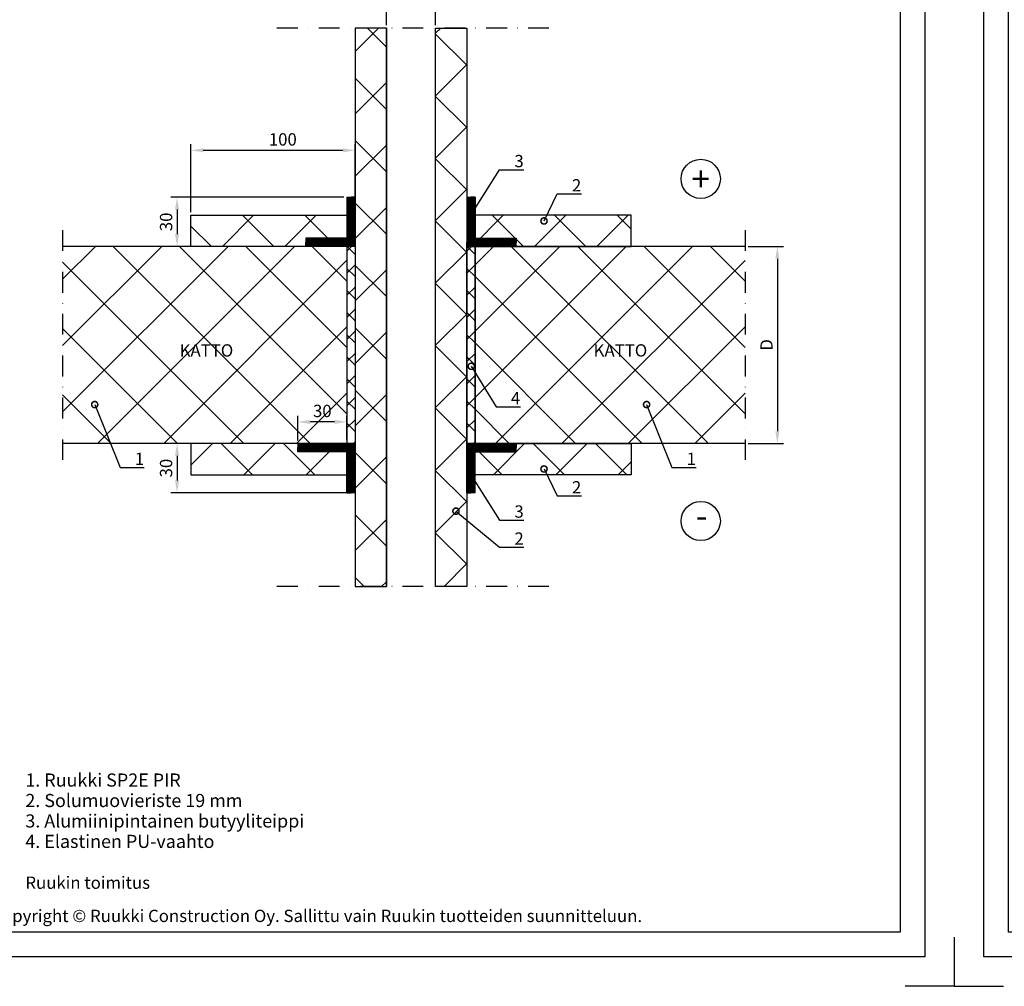
# Model space of a CAD drawing. Units: millimetres. Extents: x -1175 to 16374, y -3343 to 214.
# Drawn here: x 15175 to 15774, y -1264 to -675 of the extents above; entities that cross this region are included whole.
import ezdxf
from ezdxf import colors
from ezdxf.entities.mleader import LeaderData, LeaderLine
from ezdxf.enums import TextEntityAlignment as Align
from ezdxf.math import Vec2, Vec3

# ---------------------------------------------------------------- set-up
doc = ezdxf.new("R2010")
doc.units = ezdxf.units.MM
doc.linetypes.add('DASHDOT', pattern=[25.4, 12.7, -6.35, 0, -6.35])
doc.linetypes.add('KL', pattern=[4, 2, -2])
doc.layers.get('0').update_dxf_attribs({"color": 1})
for name, color, linetype in [('S-2_FI', 7, 'Continuous'), ('S-ANNOTATION', 7, 'Continuous'), ('S-DIMENSION', 7, 'Continuous'), ('S-DIMENSION_FI', 7, 'Continuous'), ('S-MATERIALS', 2, 'Continuous'), ('S-TEXT', 4, 'Continuous'), ('S-TEXT_FI', 4, 'Continuous')]:
    doc.layers.add(name, color=color, linetype=linetype)
doc.styles.add('Ruukki_det', font='arial.ttf')
doc.styles.get("Standard").update_dxf_attribs({"font": 'arial.ttf'})
doc.dimstyles.new('Ruukki_det', dxfattribs={"dimtxt": 2.5, "dimasz": 2.5, "dimexe": 1.25, "dimexo": 0.625, "dimtad": 1, "dimdec": 0, "dimtxsty": 'Standard', "dimcen": 2.5, "dimadec": 0, "dimazin": 0, "dimtfac": 1, "dimtdec": 0, "dimtmove": 0, "dimatfit": 3, "dimldrblk": 'DOTSMALL', "dimfxl": 1, "dimarcsym": 0})
pattern_1 = [(45, (0, 0), (-19, 19), []), (135, (0, 0), (-19, -19), [])]
pattern_2 = [(45, (840, -1e-13), (-20.205576, 20.205576), []), (135, (840, -1e-13), (-20.205576, -20.205576), [])]

# ---------------------------------------------------------------- blocks, each defined once
blk = doc.blocks.new('*U43')
at = {"ltscale": 10}
h = blk.add_hatch(dxfattribs=at)
h.set_pattern_fill('_USER', color=256, scale=26.870104, angle=45, style=0, double=1, pattern_type=0)
h.set_pattern_definition(pattern_1)
h.paths.add_polyline_path([(0, 0), (340, 0), (340, 19), (0, 19)])
blk.add_lwpolyline([(0, 0), (340, 0), (340, 19), (0, 19)], close=True, dxfattribs=at)
blk = doc.blocks.new('*U44')
at = {"ltscale": 10}
h = blk.add_hatch(dxfattribs=at)
h.set_pattern_fill('_USER', color=256, scale=26.870104, angle=45, style=0, double=1, pattern_type=0)
h.set_pattern_definition(pattern_1)
h.paths.add_polyline_path([(0, 0), (340, 0), (340, 19), (0, 19)])
blk.add_lwpolyline([(0, 0), (340, 0), (340, 19), (0, 19)], close=True, dxfattribs=at)
blk = doc.blocks.new('*D143')
at = {"layer": 'DEFPOINTS', "color": 0, "transparency": 16777216}
for p in [(15344.19, -920.46), (15344.19, -933.61), (15374.19, -933.11)]:
    blk.add_point(p, dxfattribs=at)
at = {"layer": 'S-DIMENSION', "color": 0, "lineweight": -2, "transparency": 16777216}
for p, q in [((15344.19, -931.73), (15344.19, -916.71)), ((15374.19, -931.23), (15374.19, -916.71)), ((15366.69, -920.46), (15351.69, -920.46))]:
    blk.add_line(p, q, dxfattribs=at)
at = {"layer": 'S-DIMENSION', "color": 0, "transparency": 16777216}
for points in [[(15351.69, -919.21), (15351.69, -921.71), (15344.19, -920.46)], [(15366.69, -919.21), (15366.69, -921.71), (15374.19, -920.46)]]:
    blk.add_solid(points, dxfattribs=at)
at = {"layer": 'S-DIMENSION', "color": 0, "transparency": 16777216, "insert": (15359.19, -914.75), "char_height": 7.5, "attachment_point": 5}
blk.add_mtext('30', dxfattribs=at)
blk = doc.blocks.new('_DotSmall')
at = {"color": 0, "linetype": 'ByBlock', "const_width": 0.5}
blk.add_lwpolyline([(-0.0625, 0, 1), (0.0625, 0, 1)], format="xyb", close=True, dxfattribs=at)
blk = doc.blocks.new('*D144')
at = {"layer": 'DEFPOINTS', "color": 0, "transparency": 16777216}
for p in [(15616.64, -813.61), (15616.64, -933.61), (15636.25, -933.61)]:
    blk.add_point(p, dxfattribs=at)
at = {"layer": 'S-DIMENSION', "color": 0, "lineweight": -2, "transparency": 16777216}
for p, q in [((15618.52, -813.61), (15640, -813.61)), ((15636.25, -821.11), (15636.25, -926.11)), ((15618.52, -933.61), (15640, -933.61))]:
    blk.add_line(p, q, dxfattribs=at)
at = {"layer": 'S-DIMENSION', "color": 0, "transparency": 16777216}
for points in [[(15635, -821.11), (15637.5, -821.11), (15636.25, -813.61)], [(15635, -926.11), (15637.5, -926.11), (15636.25, -933.61)]]:
    blk.add_solid(points, dxfattribs=at)
at = {"layer": 'S-DIMENSION', "color": 0, "transparency": 16777216, "insert": (15630.63, -873.56), "char_height": 7.5, "attachment_point": 5, "rotation": 90}
blk.add_mtext('D', dxfattribs=at)
blk = doc.blocks.new('*D145')
at = {"layer": 'DEFPOINTS', "color": 0, "transparency": 16777216}
for p in [(15279.19, -755.05), (15279.19, -794.61), (15379.19, -813.61)]:
    blk.add_point(p, dxfattribs=at)
at = {"layer": 'S-DIMENSION', "color": 0, "lineweight": -2, "transparency": 16777216}
for p, q in [((15279.19, -792.73), (15279.19, -751.3)), ((15371.69, -755.05), (15286.69, -755.05)), ((15379.19, -811.73), (15379.19, -751.3))]:
    blk.add_line(p, q, dxfattribs=at)
at = {"layer": 'S-DIMENSION', "color": 0, "transparency": 16777216}
for points in [[(15286.69, -753.8), (15286.69, -756.3), (15279.19, -755.05)], [(15371.69, -753.8), (15371.69, -756.3), (15379.19, -755.05)]]:
    blk.add_solid(points, dxfattribs=at)
at = {"layer": 'S-DIMENSION', "color": 0, "transparency": 16777216, "insert": (15335.12, -749.35), "char_height": 7.5, "attachment_point": 5}
blk.add_mtext('100', dxfattribs=at)
blk = doc.blocks.new('*U47')
for p, q in [((0, 5), (0, 2.5)), ((0, 5), (30, 5)), ((0, 0), (0, 2.5)), ((0, 0), (30, 0)), ((30, 5), (30, 2.5)), ((30, 0), (30, 2.5))]:
    blk.add_line(p, q)
at = {"linetype": 'KL', "const_width": 5}
blk.add_lwpolyline([(0, 2.5), (30, 2.5)], dxfattribs=at)
blk = doc.blocks.new('*U41')
for p, q in [((0, 0), (2.5, 0)), ((0, 0), (0, -25)), ((5, 0), (2.5, 0)), ((5, 0), (5, -25)), ((0, -25), (2.5, -25)), ((5, -25), (2.5, -25))]:
    blk.add_line(p, q)
at = {"linetype": 'KL', "const_width": 5}
blk.add_lwpolyline([(2.5, 0), (2.5, -25)], dxfattribs=at)
blk = doc.blocks.new('*D142')
at = {"layer": 'DEFPOINTS', "color": 0, "transparency": 16777216}
for p in [(15349.19, -933.61), (15270.73, -963.61), (15379.19, -963.61)]:
    blk.add_point(p, dxfattribs=at)
at = {"layer": 'S-DIMENSION', "color": 0, "lineweight": -2, "transparency": 16777216}
for p, q in [((15347.31, -933.61), (15266.98, -933.61)), ((15270.73, -941.11), (15270.73, -956.11)), ((15377.31, -963.61), (15266.98, -963.61))]:
    blk.add_line(p, q, dxfattribs=at)
at = {"layer": 'S-DIMENSION', "color": 0, "transparency": 16777216}
for points in [[(15269.48, -941.11), (15271.98, -941.11), (15270.73, -933.61)], [(15269.48, -956.11), (15271.98, -956.11), (15270.73, -963.61)]]:
    blk.add_solid(points, dxfattribs=at)
at = {"layer": 'S-DIMENSION', "color": 0, "transparency": 16777216, "insert": (15265.03, -948.61), "char_height": 7.5, "attachment_point": 5, "rotation": 90}
blk.add_mtext('30', dxfattribs=at)
blk = doc.blocks.new('*U42')
at = {"ltscale": 10}
h = blk.add_hatch(dxfattribs=at)
h.set_pattern_fill('_USER', color=256, scale=26.870104, angle=-45, style=0, double=1, pattern_type=0)
h.set_pattern_definition([(315, (0, 0), (19, 19), []), (45, (0, 0), (-19, 19), [])])
h.paths.add_polyline_path([(0, 0), (0, -100), (19, -100), (19, 0)])
blk.add_lwpolyline([(0, 0), (0, -100), (19, -100), (19, 0)], close=True, dxfattribs=at)
blk = doc.blocks.new('*U53')
for p, q in [((0, 5), (0, 2.5)), ((0, 5), (35, 5)), ((0, 0), (0, 2.5)), ((0, 0), (35, 0)), ((35, 5), (35, 2.5)), ((35, 0), (35, 2.5))]:
    blk.add_line(p, q)
at = {"linetype": 'KL', "const_width": 5}
blk.add_lwpolyline([(0, 2.5), (35, 2.5)], dxfattribs=at)
blk = doc.blocks.new('*D135')
at = {"layer": 'DEFPOINTS', "color": 0, "transparency": 16777216}
for p in [(15374.19, -783.61), (15270.73, -813.61), (15279.19, -813.61)]:
    blk.add_point(p, dxfattribs=at)
at = {"layer": 'S-DIMENSION', "color": 0, "lineweight": -2, "transparency": 16777216}
for p, q in [((15372.31, -783.61), (15266.98, -783.61)), ((15270.73, -791.11), (15270.73, -806.11)), ((15277.31, -813.61), (15266.98, -813.61))]:
    blk.add_line(p, q, dxfattribs=at)
at = {"layer": 'S-DIMENSION', "color": 0, "transparency": 16777216}
for points in [[(15269.48, -791.11), (15271.98, -791.11), (15270.73, -783.61)], [(15269.48, -806.11), (15271.98, -806.11), (15270.73, -813.61)]]:
    blk.add_solid(points, dxfattribs=at)
at = {"layer": 'S-DIMENSION', "color": 0, "transparency": 16777216, "insert": (15265.03, -798.61), "char_height": 7.5, "attachment_point": 5, "rotation": 90}
blk.add_mtext('30', dxfattribs=at)
blk = doc.blocks.new('*D161')
at = {"layer": 'DEFPOINTS', "color": 0, "transparency": 16777216}
for p in [(15398.19, -647), (15398.19, -680.69), (15428.19, -680.69)]:
    blk.add_point(p, dxfattribs=at)
at = {"layer": 'S-DIMENSION_FI', "color": 0, "lineweight": -2, "transparency": 16777216}
for p, q in [((15398.19, -647), (15263.07, -647)), ((15398.19, -678.81), (15398.19, -643.25)), ((15420.69, -647), (15405.69, -647)), ((15428.19, -678.81), (15428.19, -643.25))]:
    blk.add_line(p, q, dxfattribs=at)
at = {"layer": 'S-DIMENSION_FI', "color": 0, "transparency": 16777216}
for points in [[(15405.69, -645.75), (15405.69, -648.25), (15398.19, -647)], [(15420.69, -645.75), (15420.69, -648.25), (15428.19, -647)]]:
    blk.add_solid(points, dxfattribs=at)
at = {"layer": 'S-DIMENSION_FI', "color": 0, "transparency": 16777216, "insert": (15321.43, -640.56), "char_height": 7.5, "attachment_point": 5}
blk.add_mtext('PUTKI, KONSOLI, YMS.', dxfattribs=at)
blk = doc.blocks.new('title_block_fi')
at = {"linetype": 'Continuous'}
for points in [[(0, 285), (198, 285), (198, 0), (0, 0)], [(5, 280), (193, 280), (193, 5), (5, 5)]]:
    blk.add_lwpolyline(points, close=True, dxfattribs=at)
for points in [[(-6, 4), (-6, -6), (4, -6)], [(204, 4), (204, -6), (194, -6)]]:
    blk.add_lwpolyline(points)
at = {"style": 'Ruukki_det'}
blk.add_text('Copyright © Ruukki Construction Oy. Sallittu vain Ruukin tuotteiden suunnitteluun.', height=2.5, dxfattribs=at).set_placement((8.54, 7.05))
for tag, p, height in [('SISÄLTÖ_1', (100.8, 268.82), 3), ('SISÄLTÖ_2', (100.8, 263.2), 3), ('SISÄLTÖ_3', (100.8, 257.58), 3), ('PÄIVÄYS', (18.02, 248.93), 2.5), ('MUUTOSPÄIVÄ', (65.02, 248.93), 2.5), ('TYÖNRO', (101.07, 246.65), 2.5), ('PIIRNO', (149.57, 246.65), 2.5), ('MUUTOS', (65.02, 241.93), 2.5), ('MITTAKAAVA', (18.02, 234.93), 2.5), ('KOHDE', (65.02, 234.93), 2.5), ('TIEDOSTOTUNNUS', (147.4, 234.92), 2.5)]:
    blk.add_attdef(tag, p, '', height=height, dxfattribs=at)

msp = doc.modelspace()

# ---------------------------------------------------------------- hatches: boundary and pattern name
at = {"layer": 'S-MATERIALS'}
h = msp.add_hatch(dxfattribs=at)
h.set_pattern_fill('ANSI37', color=256, scale=3)
h.set_pattern_definition(pattern_2)
h.paths.add_polyline_path([(15374.19, -813.61), (15279.19, -813.61), (15201.02, -813.61), (15201.02, -933.61), (15230.11, -933.61), (15220.79, -910.42, -1), (15220.37, -909.38, -1), (15220.79, -910.42), (15230.11, -933.61), (15374.19, -933.61)])
h.paths.add_polyline_path([(15351, -923.43), (15367.44, -923.43), (15367.44, -906.95), (15351, -906.95)], flags=24)
h.paths.add_polyline_path([(15270.34, -882.75), (15316.13, -882.75), (15316.13, -871.11), (15270.34, -871.11)], flags=24)
h = msp.add_hatch(dxfattribs=at)
h.set_pattern_fill('ANSI37', color=256)
h.set_pattern_definition([(45, (767, 8e-13), (-6.735192, 6.735192), []), (135, (767, 8e-13), (-6.735192, -6.735192), [])])
h.paths.add_polyline_path([(15379.19, -890.33), (15377.18, -887.07, -1), (15376.59, -886.11, -1), (15377.18, -887.07), (15379.19, -890.33), (15379.19, -813.61), (15374.19, -813.61), (15374.19, -933.61), (15379.19, -933.61)])
h = msp.add_hatch(dxfattribs=at)
h.set_pattern_fill('ANSI37', color=256)
h.set_pattern_definition([(45, (840, -1e-13), (-6.735192, 6.735192), []), (135, (840, -1e-13), (-6.735192, -6.735192), [])])
h.paths.add_polyline_path([(15452.19, -890.33), (15450.18, -887.07, -1), (15449.59, -886.11, -1), (15450.18, -887.07), (15452.19, -890.33), (15452.19, -813.61), (15447.19, -813.61), (15447.19, -933.61), (15452.19, -933.61)])
h = msp.add_hatch(dxfattribs=at)
h.set_pattern_fill('ANSI37', color=256, scale=3)
h.set_pattern_definition(pattern_2)
h.paths.add_polyline_path([(15616.64, -813.61), (15452.19, -813.61), (15452.19, -933.61), (15547.19, -933.61), (15566.16, -933.61), (15556.84, -910.42, -1), (15556.42, -909.38, -1), (15556.84, -910.42), (15566.16, -933.61), (15616.64, -933.61)])
h.paths.add_polyline_path([(15469.44, -914.33), (15480.93, -914.33), (15480.93, -895.79), (15469.44, -895.79)], flags=24)
h.paths.add_polyline_path([(15522.42, -882.75), (15568.22, -882.75), (15568.22, -871.11), (15522.42, -871.11)], flags=24)

# ---------------------------------------------------------------- linework, layer by layer
at = {"layer": 'S-ANNOTATION', "linetype": 'DASHDOT'}
for p, q in [((15497.19, -680.69), (15329.19, -680.69)), ((15201.02, -803.61), (15201.02, -943.61)), ((15616.64, -803.61), (15616.64, -943.61)), ((15497.19, -1020.69), (15329.19, -1020.69))]:
    msp.add_line(p, q, dxfattribs=at)
at = {"layer": 'S-ANNOTATION', "ltscale": 2}
for centre in [(15589.6, -772.44), (15589.6, -980.84)]:
    msp.add_circle(centre, 11.94, dxfattribs=at)
at = {"layer": 'S-MATERIALS'}
for p, q in [((15379.19, -813.61), (15201.02, -813.61)), ((15616.64, -813.61), (15447.19, -813.61)), ((15379.19, -933.61), (15201.02, -933.61)), ((15616.64, -933.61), (15447.19, -933.61))]:
    msp.add_line(p, q, dxfattribs=at)
for points in [[(15398.19, -680.69), (15398.19, -1020.69)], [(15428.19, -1020.69), (15428.19, -680.69)], [(15374.19, -813.61), (15374.19, -933.61)], [(15452.19, -933.61), (15452.19, -813.61)]]:
    msp.add_lwpolyline(points, dxfattribs=at)
msp.add_lwpolyline([(15452.19, -933.61), (15447.19, -933.61), (15447.19, -813.61), (15452.19, -813.61)], close=True, dxfattribs=at)

# ---------------------------------------------------------------- block references
at = {"layer": 'S-2_FI', "color": 7, "xscale": 3, "yscale": 3, "zscale": 3}
for p in [(15132, -1246.25), (15762, -1246.25)]:
    msp.add_blockref('title_block_fi', p, dxfattribs=at)
at = {"layer": 'S-MATERIALS'}
for name, p, rotation in [('*U43', (15398.19, -1020.69), 90.00000000000001), ('*U42', (15447.19, -813.61), 90.00000000000001), ('*U42', (15379.19, -933.61), 270), ('*U53', (15379.19, -933.61), 180), ('*U41', (15379.19, -963.61), 180)]:
    msp.add_blockref(name, p, dxfattribs=dict(at, rotation=rotation))
at = {"layer": 'S-MATERIALS', "xscale": -1}
for name, p, rotation in [('*U44', (15428.19, -1020.69), 270), ('*U42', (15379.19, -813.61), 270), ('*U47', (15447.19, -933.61), 180), ('*U42', (15447.19, -933.61), 90), ('*U41', (15447.19, -963.61), 180)]:
    msp.add_blockref(name, p, dxfattribs=dict(at, rotation=rotation))
for name, p in [('*U41', (15379.19, -783.61)), ('*U47', (15379.19, -813.61))]:
    msp.add_blockref(name, p, dxfattribs=at)
at = {"layer": 'S-MATERIALS'}
for name, p in [('*U41', (15447.19, -783.61)), ('*U47', (15447.19, -813.61))]:
    msp.add_blockref(name, p, dxfattribs=at)

# ---------------------------------------------------------------- texts
at = {"layer": 'S-ANNOTATION', "ltscale": 4, "style": 'Ruukki_det'}
for s, p in [('+', (15589.6, -772.44)), ('-', (15590.23, -977.44))]:
    msp.add_text(s, height=15, dxfattribs=at).set_placement(p, align=Align.MIDDLE_CENTER)
at = {"layer": 'S-TEXT', "style": 'Ruukki_det'}
msp.add_text('1. Ruukki SP2E PIR', height=8, dxfattribs=at).set_placement((15178.36, -1142.62))
at = {"layer": 'S-TEXT_FI', "style": 'Ruukki_det'}
for s, height, p in [('KATTO', 7.5, (15272.28, -880.68)), ('KATTO', 7.5, (15524.36, -880.68)), ('2. Solumuovieriste 19 mm', 8, (15178.36, -1155.07)), ('3. Alumiinipintainen butyyliteippi', 8, (15178.36, -1167.52)), ('4. Elastinen PU-vaahto', 8, (15178.36, -1179.97))]:
    msp.add_text(s, height=height, dxfattribs=at).set_placement(p)
at = {"layer": 'S-TEXT_FI', "ltscale": 5, "style": 'Ruukki_det'}
msp.add_text('Ruukin toimitus', height=7.5, dxfattribs=at).set_placement((15178.36, -1204.87))

# ---------------------------------------------------------------- dimensions: what is measured, and where the dimension line sits
at = {"layer": 'S-DIMENSION'}
for base, p1, p2, picture, middle in [((15279.19, -755.05), (15379.19, -813.61), (15279.19, -794.61), '*D145', (15335.12, -755.05)), ((15344.19, -920.46), (15374.19, -933.11), (15344.19, -933.61), '*D143', (15359.19, -920.46))]:
    dim = msp.add_linear_dim(base=base, p1=p1, p2=p2, dimstyle='Ruukki_det', override={"dimscale": 3}, dxfattribs=at)
    dim.commit()
    dim.dimension.update_dxf_attribs({"geometry": picture, "text_midpoint": middle, "dimtype": 160})
for base, p1, p2, picture, middle in [((15270.73, -813.61), (15374.19, -783.61), (15279.19, -813.61), '*D135', (15270.73, -798.61)), ((15270.73, -963.61), (15349.19, -933.61), (15379.19, -963.61), '*D142', (15270.73, -948.61))]:
    dim = msp.add_linear_dim(base=base, p1=p1, p2=p2, angle=270, dimstyle='Ruukki_det', override={"dimscale": 3}, dxfattribs=at)
    dim.commit()
    dim.dimension.update_dxf_attribs({"geometry": picture, "text_midpoint": middle, "dimtype": 160})
dim = msp.add_linear_dim(base=(15636.25, -933.61), p1=(15616.64, -813.61), p2=(15616.64, -933.61), angle=90, text='D', dimstyle='Ruukki_det', override={"dimscale": 3}, dxfattribs=at)
dim.commit()
dim.dimension.update_dxf_attribs({"geometry": '*D144', "text_midpoint": (15636.25, -873.56), "dimtype": 160})
at = {"layer": 'S-DIMENSION_FI'}
dim = msp.add_linear_dim(base=(15398.19, -647), p1=(15428.19, -680.69), p2=(15398.19, -680.69), angle=360, text='PUTKI, KONSOLI, YMS.', dimstyle='Ruukki_det', override={"dimscale": 3}, dxfattribs=at)
dim.commit()
dim.dimension.update_dxf_attribs({"geometry": '*D161', "text_midpoint": (15321.43, -647), "dimtype": 160})

# ---------------------------------------------------------------- leaders
at = {"layer": 'S-TEXT'}
ml = msp.add_multileader_mtext('Standard', dxfattribs=at)
ml.set_content('3', color=256, style='Ruukki_det')
ml.set_leader_properties(color=256, linetype='ByLayer', lineweight=-1)
ml.set_arrow_properties(name='DOTSMALL')
ml.build(insert=Vec2(0, 0))
ml.multileader.update_dxf_attribs({"text_left_attachment_type": 5, "text_right_attachment_type": 5, "dogleg_length": 1, "arrow_head_size": 7.5, "scale": 3})
ctx = ml.context
ctx.base_point, ctx.scale, ctx.char_height, ctx.arrow_head_size, ctx.landing_gap_size, ctx.plane_origin = Vec3(15470.14, -766.87), 3, 7.5, 7.5, 6, Vec3(14458.18, -2091.32)
ctx.left_attachment, ctx.right_attachment = 5, 5
notes = []
notes.append((ctx, [(0, (1, 1, 0), (15467.14, -766.87), (1, 0), 3, [(0, [(15449.69, -794.61)], 0, [])])]))
ctx.mtext.insert, ctx.mtext.flow_direction = Vec3(15476.14, -757.84), 5
ml = msp.add_multileader_mtext('Standard', dxfattribs=at)
ml.set_content('2', color=256, style='Ruukki_det')
ml.set_leader_properties(color=256, linetype='ByLayer', lineweight=-1)
ml.set_arrow_properties(name='DOTSMALL')
ml.build(insert=Vec2(0, 0))
ml.multileader.update_dxf_attribs({"text_left_attachment_type": 5, "text_right_attachment_type": 5, "dogleg_length": 1, "arrow_head_size": 7.5, "scale": 3})
ctx = ml.context
ctx.base_point, ctx.scale, ctx.char_height, ctx.arrow_head_size, ctx.landing_gap_size, ctx.plane_origin = Vec3(15505.19, -781.64), 3, 7.5, 7.5, 6, Vec3(14488.1, -2104.04)
ctx.left_attachment, ctx.right_attachment = 5, 5
notes.append((ctx, [(0, (1, 1, 0), (15502.19, -781.64), (1, 0), 3, [(0, [(15494.17, -798.07)], 0, [])])]))
ctx.mtext.insert, ctx.mtext.flow_direction = Vec3(15511.19, -772.61), 5
ml = msp.add_multileader_mtext('Standard', dxfattribs=at)
ml.set_content('4', color=256, style='Ruukki_det')
ml.set_leader_properties(color=256, linetype='ByLayer', lineweight=-1)
ml.set_arrow_properties(name='DOTSMALL')
ml.build(insert=Vec2(0, 0))
ml.multileader.update_dxf_attribs({"text_left_attachment_type": 5, "text_right_attachment_type": 5, "dogleg_length": 1, "arrow_head_size": 7.5, "scale": 3})
ctx = ml.context
ctx.base_point, ctx.scale, ctx.char_height, ctx.arrow_head_size, ctx.landing_gap_size, ctx.plane_origin = Vec3(15468.03, -911.22), 3, 7.5, 7.5, 6, Vec3(14492.25, 617.96)
ctx.left_attachment, ctx.right_attachment = 5, 5
notes.append((ctx, [(0, (1, 1, 0), (15465.03, -911.22), (1, 0), 3, [(0, [(15449.88, -886.59)], 0, [])])]))
ctx.mtext.insert, ctx.mtext.flow_direction = Vec3(15474.03, -902.22), 5
ml = msp.add_multileader_mtext('Standard', dxfattribs=at)
ml.set_content('1', color=256, style='Ruukki_det')
ml.set_leader_properties(color=256, linetype='ByLayer', lineweight=-1)
ml.set_arrow_properties(name='DOTSMALL')
ml.build(insert=Vec2(0, 0))
ml.multileader.update_dxf_attribs({"text_left_attachment_type": 5, "text_right_attachment_type": 5, "dogleg_length": 1, "arrow_head_size": 7.5, "scale": 3})
ctx = ml.context
ctx.base_point, ctx.scale, ctx.char_height, ctx.arrow_head_size, ctx.landing_gap_size, ctx.plane_origin = Vec3(15238.99, -948.23), 3, 7.5, 7.5, 6, Vec3(14256.58, 415.05)
ctx.left_attachment, ctx.right_attachment = 5, 5
notes.append((ctx, [(0, (1, 1, 0), (15235.99, -948.23), (1, 0), 3, [(0, [(15220.58, -909.9)], 0, [])])]))
ctx.mtext.insert, ctx.mtext.flow_direction = Vec3(15244.99, -939.19), 5
ml = msp.add_multileader_mtext('Standard', dxfattribs=at)
ml.set_content('1', color=256, style='Ruukki_det')
ml.set_leader_properties(color=256, linetype='ByLayer', lineweight=-1)
ml.set_arrow_properties(name='DOTSMALL')
ml.build(insert=Vec2(0, 0))
ml.multileader.update_dxf_attribs({"text_left_attachment_type": 5, "text_right_attachment_type": 5, "dogleg_length": 1, "arrow_head_size": 7.5, "scale": 3})
ctx = ml.context
ctx.base_point, ctx.scale, ctx.char_height, ctx.arrow_head_size, ctx.landing_gap_size, ctx.plane_origin = Vec3(15575.04, -948.23), 3, 7.5, 7.5, 6, Vec3(14592.62, 415.05)
ctx.left_attachment, ctx.right_attachment = 5, 5
notes.append((ctx, [(0, (1, 1, 0), (15572.04, -948.23), (1, 0), 3, [(0, [(15556.63, -909.9)], 0, [])])]))
ctx.mtext.insert, ctx.mtext.flow_direction = Vec3(15581.04, -939.19), 5
ml = msp.add_multileader_mtext('Standard', dxfattribs=at)
ml.set_content('2', color=256, style='Ruukki_det')
ml.set_leader_properties(color=256, linetype='ByLayer', lineweight=-1)
ml.set_arrow_properties(name='DOTSMALL')
ml.build(insert=Vec2(0, 0))
ml.multileader.update_dxf_attribs({"text_left_attachment_type": 5, "text_right_attachment_type": 5, "dogleg_length": 1, "arrow_head_size": 7.5, "scale": 3})
ctx = ml.context
ctx.base_point, ctx.scale, ctx.char_height, ctx.arrow_head_size, ctx.landing_gap_size, ctx.plane_origin = Vec3(15505.19, -965.57), 3, 7.5, 7.5, 6, Vec3(14488.1, 356.83)
ctx.left_attachment, ctx.right_attachment = 5, 5
notes.append((ctx, [(0, (1, 1, 0), (15502.19, -965.57), (1, 0), 3, [(0, [(15494.17, -949.14)], 0, [])])]))
ctx.mtext.insert, ctx.mtext.flow_direction = Vec3(15511.19, -956.54), 5
ml = msp.add_multileader_mtext('Standard', dxfattribs=at)
ml.set_content('3', color=256, style='Ruukki_det')
ml.set_leader_properties(color=256, linetype='ByLayer', lineweight=-1)
ml.set_arrow_properties(name='DOTSMALL')
ml.build(insert=Vec2(0, 0))
ml.multileader.update_dxf_attribs({"text_left_attachment_type": 5, "text_right_attachment_type": 5, "dogleg_length": 1, "arrow_head_size": 7.5, "scale": 3})
ctx = ml.context
ctx.base_point, ctx.scale, ctx.char_height, ctx.arrow_head_size, ctx.landing_gap_size, ctx.plane_origin = Vec3(15470.14, -980.34), 3, 7.5, 7.5, 6, Vec3(14458.18, 344.11)
ctx.left_attachment, ctx.right_attachment = 5, 5
notes.append((ctx, [(0, (1, 1, 0), (15467.14, -980.34), (1, 0), 3, [(0, [(15449.69, -952.61)], 0, [])])]))
ctx.mtext.insert, ctx.mtext.flow_direction = Vec3(15476.14, -971.31), 5
ml = msp.add_multileader_mtext('Standard', dxfattribs=at)
ml.set_content('2', color=256, style='Ruukki_det')
ml.set_leader_properties(color=256, linetype='ByLayer', lineweight=-1)
ml.set_arrow_properties(name='DOTSMALL')
ml.build(insert=Vec2(0, 0))
ml.multileader.update_dxf_attribs({"text_left_attachment_type": 5, "text_right_attachment_type": 5, "dogleg_length": 1, "arrow_head_size": 7.5, "scale": 3})
ctx = ml.context
ctx.base_point, ctx.scale, ctx.char_height, ctx.arrow_head_size, ctx.landing_gap_size, ctx.plane_origin = Vec3(15470.14, -996.82), 3, 7.5, 7.5, 6, Vec3(14462.11, 302.64)
ctx.left_attachment, ctx.right_attachment = 5, 5
notes.append((ctx, [(0, (1, 1, 0), (15467.14, -996.82), (1, 0), 3, [(0, [(15440.55, -974.84)], 0, [])])]))
ctx.mtext.insert, ctx.mtext.flow_direction = Vec3(15476.14, -987.79), 5
for ctx, leaders in notes:
    for number, flags, end, landing, length, lines in leaders:
        leader = LeaderData()
        leader.index, (leader.has_last_leader_line, leader.has_dogleg_vector, leader.attachment_direction) = number, flags
        leader.last_leader_point, leader.dogleg_vector, leader.dogleg_length = Vec3(end), Vec3(landing), length
        for number, points, colour, breaks in lines:
            line = LeaderLine()
            line.index, line.vertices, line.color, line.breaks = number, Vec3.list(points), colors.encode_raw_color(colour), breaks
            leader.lines.append(line)
        ctx.leaders.append(leader)

doc.saveas('drawing.dxf')
